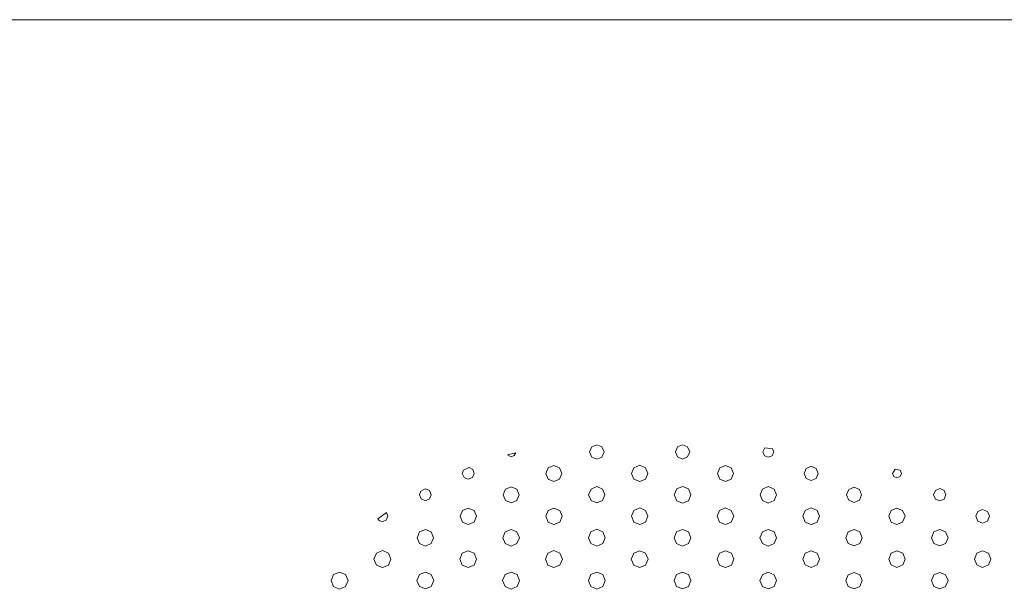
# Model space of a CAD drawing. Extents: x 0 to 36, y 0 to 24.
# Drawn here: x 13.4 to 18.1, y 21.3 to 24 of the extents above; entities that cross this region are included whole.
import ezdxf

# ---------------------------------------------------------------- set-up
doc = ezdxf.new("R2010")
doc.units = 0
doc.header["$MEASUREMENT"] = 0

msp = doc.modelspace()

# ---------------------------------------------------------------- linework, layer by layer
at = {"color": 5, "linetype": 'Continuous', "lineweight": 0}
for p, q in [((15.7736, 21.9622), (15.7349, 21.9519)), ((15.7661, 21.9492), (15.7736, 21.9622)), ((16.1314, 21.9901), (16.1215, 21.9661)), ((16.1215, 21.9661), (16.1314, 21.9422)), ((16.1554, 22), (16.1314, 21.9901)), ((16.1793, 21.9901), (16.1554, 22)), ((16.1893, 21.9661), (16.1793, 21.9901)), ((16.1793, 21.9422), (16.1893, 21.9661)), ((16.5351, 21.9899), (16.5254, 21.9661)), ((16.5254, 21.9661), (16.5351, 21.9425)), ((16.5589, 21.9996), (16.5351, 21.9899)), ((16.5824, 21.9899), (16.5589, 21.9996)), ((16.5922, 21.9661), (16.5824, 21.9899)), ((16.5824, 21.9425), (16.5922, 21.9661)), ((16.9464, 21.9857), (16.9369, 21.9661)), ((16.9369, 21.9661), (16.9443, 21.9483)), ((16.9825, 21.9811), (16.9464, 21.9857)), ((16.98, 21.9483), (16.9875, 21.9661)), ((16.9875, 21.9661), (16.9825, 21.9811)), ((15.7349, 21.9519), (15.7519, 21.9439)), ((15.7519, 21.9439), (15.7661, 21.9492)), ((16.1314, 21.9422), (16.1554, 21.9322)), ((16.1554, 21.9322), (16.1793, 21.9422)), ((16.5351, 21.9425), (16.5589, 21.9326)), ((16.5589, 21.9326), (16.5824, 21.9425)), ((16.9443, 21.9483), (16.9622, 21.941)), ((16.9622, 21.941), (16.98, 21.9483)), ((15.5275, 21.8812), (15.5225, 21.8653)), ((15.555, 21.8926), (15.5275, 21.8812)), ((15.5714, 21.8832), (15.555, 21.8926)), ((15.5779, 21.8653), (15.5714, 21.8832)), ((15.9269, 21.8921), (15.9158, 21.8653)), ((15.9536, 21.9031), (15.9269, 21.8921)), ((15.9803, 21.8921), (15.9536, 21.9031)), ((15.9914, 21.8653), (15.9803, 21.8921)), ((16.3301, 21.8922), (16.319, 21.8653)), ((16.3571, 21.9033), (16.3301, 21.8922)), ((16.384, 21.8922), (16.3571, 21.9033)), ((16.3951, 21.8653), (16.384, 21.8922)), ((16.7339, 21.8918), (16.7229, 21.8653)), ((16.7606, 21.9029), (16.7339, 21.8918)), ((16.7871, 21.8918), (16.7606, 21.9029)), ((16.7981, 21.8653), (16.7871, 21.8918)), ((17.1403, 21.8889), (17.1306, 21.8653)), ((17.164, 21.8986), (17.1403, 21.8889)), ((17.1875, 21.8889), (17.164, 21.8986)), ((17.1972, 21.8653), (17.1875, 21.8889)), ((17.5585, 21.8847), (17.546, 21.8653)), ((17.5831, 21.8797), (17.5585, 21.8847)), ((17.5888, 21.8653), (17.5831, 21.8797)), ((15.5225, 21.8653), (15.5306, 21.8457)), ((15.5306, 21.8457), (15.5501, 21.8375)), ((15.5501, 21.8375), (15.5699, 21.8457)), ((15.5699, 21.8457), (15.5779, 21.8653)), ((15.9158, 21.8653), (15.9269, 21.8386)), ((15.9269, 21.8386), (15.9536, 21.8275)), ((15.9536, 21.8275), (15.9803, 21.8386)), ((15.9803, 21.8386), (15.9914, 21.8653)), ((16.319, 21.8653), (16.3301, 21.8383)), ((16.3301, 21.8383), (16.3571, 21.8272)), ((16.3571, 21.8272), (16.384, 21.8383)), ((16.384, 21.8383), (16.3951, 21.8653)), ((16.7229, 21.8653), (16.7339, 21.8388)), ((16.7339, 21.8388), (16.7606, 21.8276)), ((16.7606, 21.8276), (16.7871, 21.8388)), ((16.7871, 21.8388), (16.7981, 21.8653)), ((17.1306, 21.8653), (17.1403, 21.8418)), ((17.1403, 21.8418), (17.164, 21.8319)), ((17.164, 21.8319), (17.1875, 21.8418)), ((17.1875, 21.8418), (17.1972, 21.8653)), ((17.546, 21.8653), (17.5522, 21.8501)), ((17.5522, 21.8501), (17.5674, 21.8439)), ((17.5674, 21.8439), (17.5825, 21.8501)), ((17.5825, 21.8501), (17.5888, 21.8653)), ((15.3271, 21.7817), (15.3208, 21.7644)), ((15.3447, 21.7917), (15.3271, 21.7817)), ((15.3485, 21.7921), (15.3447, 21.7917)), ((15.3681, 21.784), (15.3485, 21.7921)), ((15.3761, 21.7644), (15.3681, 21.784)), ((15.725, 21.7914), (15.7139, 21.7644)), ((15.7519, 21.8025), (15.725, 21.7914)), ((15.7789, 21.7914), (15.7519, 21.8025)), ((15.79, 21.7644), (15.7789, 21.7914)), ((16.1282, 21.7917), (16.1169, 21.7644)), ((16.1554, 21.8029), (16.1282, 21.7917)), ((16.1825, 21.7917), (16.1554, 21.8029)), ((16.1937, 21.7644), (16.1825, 21.7917)), ((16.5314, 21.7919), (16.52, 21.7644)), ((16.5589, 21.8033), (16.5314, 21.7919)), ((16.5862, 21.7919), (16.5589, 21.8033)), ((16.5978, 21.7644), (16.5862, 21.7919)), ((16.9347, 21.7918), (16.9235, 21.7644)), ((16.9622, 21.8032), (16.9347, 21.7918)), ((16.9896, 21.7918), (16.9622, 21.8032)), ((17.001, 21.7644), (16.9896, 21.7918)), ((17.3406, 21.7894), (17.3303, 21.7644)), ((17.3657, 21.7999), (17.3406, 21.7894)), ((17.3907, 21.7894), (17.3657, 21.7999)), ((17.4011, 21.7644), (17.3907, 21.7894)), ((17.7486, 21.785), (17.7401, 21.7644)), ((17.7692, 21.7935), (17.7486, 21.785)), ((17.7896, 21.785), (17.7692, 21.7935)), ((17.7982, 21.7644), (17.7896, 21.785)), ((15.3208, 21.7644), (15.3289, 21.7449)), ((15.3289, 21.7449), (15.3485, 21.7367)), ((15.3485, 21.7367), (15.3681, 21.7449)), ((15.3681, 21.7449), (15.3761, 21.7644)), ((15.7139, 21.7644), (15.725, 21.7376)), ((15.725, 21.7376), (15.7519, 21.7264)), ((15.7519, 21.7264), (15.7789, 21.7376)), ((15.7789, 21.7376), (15.79, 21.7644)), ((16.1169, 21.7644), (16.1282, 21.7374)), ((16.1282, 21.7374), (16.1554, 21.726)), ((16.1554, 21.726), (16.1825, 21.7374)), ((16.1825, 21.7374), (16.1937, 21.7644)), ((16.52, 21.7644), (16.5314, 21.7369)), ((16.5314, 21.7369), (16.5589, 21.7256)), ((16.5589, 21.7256), (16.5862, 21.7369)), ((16.5862, 21.7369), (16.5978, 21.7644)), ((16.9235, 21.7644), (16.9347, 21.7371)), ((16.9347, 21.7371), (16.9622, 21.7257)), ((16.9622, 21.7257), (16.9896, 21.7371)), ((16.9896, 21.7371), (17.001, 21.7644)), ((17.3303, 21.7644), (17.3406, 21.7393)), ((17.3406, 21.7393), (17.3657, 21.729)), ((17.3657, 21.729), (17.3907, 21.7393)), ((17.3907, 21.7393), (17.4011, 21.7644)), ((17.7401, 21.7644), (17.7486, 21.7439)), ((17.7486, 21.7439), (17.7692, 21.7354)), ((17.7692, 21.7354), (17.7896, 21.7439)), ((17.7896, 21.7439), (17.7982, 21.7644)), ((15.5229, 21.6908), (15.5117, 21.6635)), ((15.5501, 21.7021), (15.5229, 21.6908)), ((15.5775, 21.6908), (15.5501, 21.7021)), ((15.5888, 21.6635), (15.5775, 21.6908)), ((15.9261, 21.691), (15.9149, 21.6635)), ((15.9536, 21.7022), (15.9261, 21.691)), ((15.981, 21.691), (15.9536, 21.7022)), ((15.9924, 21.6635), (15.981, 21.691)), ((16.3294, 21.6913), (16.3181, 21.6635)), ((16.3571, 21.7026), (16.3294, 21.6913)), ((16.3847, 21.6913), (16.3571, 21.7026)), ((16.3961, 21.6635), (16.3847, 21.6913)), ((16.7328, 21.6913), (16.7213, 21.6635)), ((16.7606, 21.7028), (16.7328, 21.6913)), ((16.7882, 21.6913), (16.7606, 21.7028)), ((16.7999, 21.6635), (16.7882, 21.6913)), ((17.1364, 21.6911), (17.125, 21.6635)), ((17.164, 21.7025), (17.1364, 21.6911)), ((17.1915, 21.6911), (17.164, 21.7025)), ((17.2029, 21.6635), (17.1915, 21.6911)), ((17.5404, 21.6907), (17.5292, 21.6635)), ((17.5674, 21.7018), (17.5404, 21.6907)), ((17.5944, 21.6907), (17.5674, 21.7018)), ((17.6057, 21.6635), (17.5944, 21.6907)), ((17.9478, 21.6865), (17.9383, 21.6635)), ((17.9708, 21.696), (17.9478, 21.6865)), ((17.9938, 21.6865), (17.9708, 21.696)), ((18.0032, 21.6635), (17.9938, 21.6865)), ((15.1653, 21.6807), (15.1242, 21.6522)), ((15.1242, 21.6522), (15.1333, 21.6421)), ((15.1333, 21.6421), (15.1468, 21.6382)), ((15.1468, 21.6382), (15.1647, 21.6457)), ((15.1647, 21.6457), (15.1721, 21.6635)), ((15.1721, 21.6635), (15.1653, 21.6807)), ((15.5117, 21.6635), (15.5229, 21.6363)), ((15.5229, 21.6363), (15.5501, 21.625)), ((15.5501, 21.625), (15.5775, 21.6363)), ((15.5775, 21.6363), (15.5888, 21.6635)), ((15.9149, 21.6635), (15.9261, 21.6363)), ((15.9261, 21.6363), (15.9536, 21.6249)), ((15.9536, 21.6249), (15.981, 21.6363)), ((15.981, 21.6363), (15.9924, 21.6635)), ((16.3181, 21.6635), (16.3294, 21.636)), ((16.3294, 21.636), (16.3571, 21.6244)), ((16.3571, 21.6244), (16.3847, 21.636)), ((16.3847, 21.636), (16.3961, 21.6635)), ((16.7213, 21.6635), (16.7328, 21.636)), ((16.7328, 21.636), (16.7606, 21.6244)), ((16.7606, 21.6244), (16.7882, 21.636)), ((16.7882, 21.636), (16.7999, 21.6635)), ((17.125, 21.6635), (17.1364, 21.636)), ((17.1364, 21.636), (17.164, 21.6244)), ((17.164, 21.6244), (17.1915, 21.636)), ((17.1915, 21.636), (17.2029, 21.6635)), ((17.5292, 21.6635), (17.5404, 21.6365)), ((17.5404, 21.6365), (17.5674, 21.6253)), ((17.5674, 21.6253), (17.5944, 21.6365)), ((17.5944, 21.6365), (17.6057, 21.6635)), ((17.9383, 21.6635), (17.9478, 21.6407)), ((17.9478, 21.6407), (17.9708, 21.6311)), ((17.9708, 21.6311), (17.9938, 21.6407)), ((17.9938, 21.6407), (18.0032, 21.6635)), ((15.3208, 21.5904), (15.3094, 21.5628)), ((15.3485, 21.6019), (15.3208, 21.5904)), ((15.3762, 21.5904), (15.3485, 21.6019)), ((15.3876, 21.5628), (15.3762, 21.5904)), ((15.7243, 21.5903), (15.7129, 21.5628)), ((15.7519, 21.6018), (15.7243, 21.5903)), ((15.7796, 21.5903), (15.7519, 21.6018)), ((15.791, 21.5628), (15.7796, 21.5903)), ((16.1275, 21.5907), (16.116, 21.5628)), ((16.1554, 21.6022), (16.1275, 21.5907)), ((16.1832, 21.5907), (16.1554, 21.6022)), ((16.1947, 21.5628), (16.1832, 21.5907)), ((16.531, 21.5906), (16.5196, 21.5628)), ((16.5589, 21.6019), (16.531, 21.5906)), ((16.5865, 21.5906), (16.5589, 21.6019)), ((16.5979, 21.5628), (16.5865, 21.5906)), ((16.9344, 21.5903), (16.9231, 21.5628)), ((16.9622, 21.6018), (16.9344, 21.5903)), ((16.9899, 21.5903), (16.9622, 21.6018)), ((17.0012, 21.5628), (16.9899, 21.5903)), ((17.3382, 21.5903), (17.3268, 21.5628)), ((17.3657, 21.6017), (17.3382, 21.5903)), ((17.3931, 21.5903), (17.3657, 21.6017)), ((17.4046, 21.5628), (17.3931, 21.5903)), ((17.7418, 21.59), (17.7306, 21.5628)), ((17.7692, 21.6014), (17.7418, 21.59)), ((17.7964, 21.59), (17.7692, 21.6014)), ((17.8078, 21.5628), (17.7964, 21.59)), ((15.3094, 21.5628), (15.3208, 21.5351)), ((15.3762, 21.5351), (15.3876, 21.5628)), ((15.7129, 21.5628), (15.7243, 21.5351)), ((15.7796, 21.5351), (15.791, 21.5628)), ((16.116, 21.5628), (16.1275, 21.5349)), ((16.1832, 21.5349), (16.1947, 21.5628)), ((16.5196, 21.5628), (16.531, 21.535)), ((16.5865, 21.535), (16.5979, 21.5628)), ((16.9231, 21.5628), (16.9344, 21.5351)), ((16.9899, 21.5351), (17.0012, 21.5628)), ((17.3268, 21.5628), (17.3382, 21.5353)), ((17.3931, 21.5353), (17.4046, 21.5628)), ((17.7306, 21.5628), (17.7418, 21.5354)), ((17.7964, 21.5354), (17.8078, 21.5628)), ((15.1468, 21.5017), (15.1186, 21.4901)), ((15.1749, 21.4901), (15.1468, 21.5017)), ((15.3208, 21.5351), (15.3485, 21.5236)), ((15.3485, 21.5236), (15.3762, 21.5351)), ((15.5501, 21.5014), (15.5222, 21.4899)), ((15.5782, 21.4899), (15.5501, 21.5014)), ((15.7243, 21.5351), (15.7519, 21.5236)), ((15.7519, 21.5236), (15.7796, 21.5351)), ((15.9536, 21.5017), (15.9254, 21.4901)), ((15.9818, 21.4901), (15.9536, 21.5017)), ((16.1275, 21.5349), (16.1554, 21.5232)), ((16.1554, 21.5232), (16.1832, 21.5349)), ((16.3571, 21.5012), (16.3292, 21.4897)), ((16.3849, 21.4897), (16.3571, 21.5012)), ((16.531, 21.535), (16.5589, 21.5235)), ((16.5589, 21.5235), (16.5865, 21.535)), ((16.7606, 21.5011), (16.7326, 21.4896)), ((16.7883, 21.4896), (16.7606, 21.5011)), ((16.9344, 21.5351), (16.9622, 21.5236)), ((16.9622, 21.5236), (16.9899, 21.5351)), ((17.164, 21.5007), (17.1364, 21.4893)), ((17.1915, 21.4893), (17.164, 21.5007)), ((17.3382, 21.5353), (17.3657, 21.5237)), ((17.3657, 21.5237), (17.3931, 21.5353)), ((17.5674, 21.5006), (17.54, 21.4892)), ((17.5947, 21.4892), (17.5674, 21.5006)), ((17.7418, 21.5354), (17.7692, 21.5242)), ((17.7692, 21.5242), (17.7964, 21.5354)), ((17.9708, 21.5006), (17.9435, 21.4892)), ((17.9981, 21.4892), (17.9708, 21.5006)), ((15.1186, 21.4901), (15.1069, 21.4618)), ((15.1069, 21.4618), (15.1186, 21.4336)), ((15.1865, 21.4618), (15.1749, 21.4901)), ((15.1749, 21.4336), (15.1865, 21.4618)), ((15.5222, 21.4899), (15.5107, 21.4618)), ((15.5107, 21.4618), (15.5222, 21.4339)), ((15.5897, 21.4618), (15.5782, 21.4899)), ((15.5782, 21.4339), (15.5897, 21.4618)), ((15.9254, 21.4901), (15.9139, 21.4618)), ((15.9139, 21.4618), (15.9254, 21.4336)), ((15.9936, 21.4618), (15.9818, 21.4901)), ((15.9818, 21.4336), (15.9936, 21.4618)), ((16.3292, 21.4897), (16.3176, 21.4618)), ((16.3176, 21.4618), (16.3292, 21.434)), ((16.3965, 21.4618), (16.3849, 21.4897)), ((16.3849, 21.434), (16.3965, 21.4618)), ((16.7326, 21.4896), (16.7213, 21.4618)), ((16.7213, 21.4618), (16.7326, 21.434)), ((16.7999, 21.4618), (16.7883, 21.4896)), ((16.7883, 21.434), (16.7999, 21.4618)), ((17.1364, 21.4893), (17.125, 21.4618)), ((17.125, 21.4618), (17.1364, 21.4343)), ((17.2029, 21.4618), (17.1915, 21.4893)), ((17.1915, 21.4343), (17.2029, 21.4618)), ((17.54, 21.4892), (17.5286, 21.4618)), ((17.5286, 21.4618), (17.54, 21.4346)), ((17.606, 21.4618), (17.5947, 21.4892)), ((17.5947, 21.4346), (17.606, 21.4618)), ((17.9435, 21.4892), (17.9321, 21.4618)), ((17.9321, 21.4618), (17.9435, 21.4346)), ((18.0094, 21.4618), (17.9981, 21.4892)), ((17.9981, 21.4346), (18.0094, 21.4618)), ((15.1186, 21.4336), (15.1468, 21.4219)), ((15.1468, 21.4219), (15.1749, 21.4336)), ((15.5222, 21.4339), (15.5501, 21.4224)), ((15.5501, 21.4224), (15.5782, 21.4339)), ((15.9254, 21.4336), (15.9536, 21.4219)), ((15.9536, 21.4219), (15.9818, 21.4336)), ((16.3292, 21.434), (16.3571, 21.4224)), ((16.3571, 21.4224), (16.3849, 21.434)), ((16.7326, 21.434), (16.7606, 21.4226)), ((16.7606, 21.4226), (16.7883, 21.434)), ((17.1364, 21.4343), (17.164, 21.4229)), ((17.164, 21.4229), (17.1915, 21.4343)), ((17.54, 21.4346), (17.5674, 21.4231)), ((17.5674, 21.4231), (17.5947, 21.4346)), ((17.9435, 21.4346), (17.9708, 21.4231)), ((17.9708, 21.4231), (17.9981, 21.4346)), ((14.9167, 21.3893), (14.905, 21.361)), ((14.905, 21.361), (14.9167, 21.3326)), ((14.945, 21.4011), (14.9167, 21.3893)), ((14.9735, 21.3893), (14.945, 21.4011)), ((14.9851, 21.361), (14.9735, 21.3893)), ((14.9735, 21.3326), (14.9851, 21.361)), ((15.3206, 21.3889), (15.309, 21.361)), ((15.309, 21.361), (15.3206, 21.3331)), ((15.3485, 21.4006), (15.3206, 21.3889)), ((15.3765, 21.3889), (15.3485, 21.4006)), ((15.3882, 21.361), (15.3765, 21.3889)), ((15.3765, 21.3331), (15.3882, 21.361)), ((15.7236, 21.3892), (15.7119, 21.361)), ((15.7119, 21.361), (15.7236, 21.3326)), ((15.7519, 21.401), (15.7236, 21.3892)), ((15.7801, 21.3892), (15.7519, 21.401)), ((15.7919, 21.361), (15.7801, 21.3892)), ((15.7801, 21.3326), (15.7919, 21.361)), ((16.1272, 21.389), (16.1157, 21.361)), ((16.1157, 21.361), (16.1272, 21.3329)), ((16.1554, 21.4006), (16.1272, 21.389)), ((16.1835, 21.389), (16.1554, 21.4006)), ((16.1951, 21.361), (16.1835, 21.389)), ((16.1835, 21.3329), (16.1951, 21.361)), ((16.531, 21.3889), (16.5194, 21.361)), ((16.5194, 21.361), (16.531, 21.3331)), ((16.5589, 21.4003), (16.531, 21.3889)), ((16.5865, 21.3889), (16.5589, 21.4003)), ((16.5981, 21.361), (16.5865, 21.3889)), ((16.5865, 21.3331), (16.5981, 21.361)), ((16.9344, 21.3886), (16.9231, 21.361)), ((16.9231, 21.361), (16.9344, 21.3333)), ((16.9622, 21.4), (16.9344, 21.3886)), ((16.9899, 21.3886), (16.9622, 21.4)), ((17.0012, 21.361), (16.9899, 21.3886)), ((16.9899, 21.3333), (17.0012, 21.361)), ((17.3383, 21.3883), (17.3269, 21.361)), ((17.3269, 21.361), (17.3383, 21.3336)), ((17.3657, 21.3996), (17.3383, 21.3883)), ((17.3929, 21.3883), (17.3657, 21.3996)), ((17.4043, 21.361), (17.3929, 21.3883)), ((17.3929, 21.3336), (17.4043, 21.361)), ((17.7418, 21.3882), (17.7306, 21.361)), ((17.7306, 21.361), (17.7418, 21.3338)), ((17.7692, 21.3994), (17.7418, 21.3882)), ((17.7964, 21.3882), (17.7692, 21.3994)), ((17.8078, 21.361), (17.7964, 21.3882)), ((17.7964, 21.3338), (17.8078, 21.361)), ((14.9167, 21.3326), (14.945, 21.3208)), ((14.945, 21.3208), (14.9735, 21.3326)), ((15.3206, 21.3331), (15.3485, 21.3214)), ((15.3485, 21.3214), (15.3765, 21.3331)), ((15.7236, 21.3326), (15.7519, 21.321)), ((15.7519, 21.321), (15.7801, 21.3326)), ((16.1272, 21.3329), (16.1554, 21.3213)), ((16.1554, 21.3213), (16.1835, 21.3329)), ((16.531, 21.3331), (16.5589, 21.3215)), ((16.5589, 21.3215), (16.5865, 21.3331)), ((16.9344, 21.3333), (16.9622, 21.3218)), ((16.9622, 21.3218), (16.9899, 21.3333)), ((17.3383, 21.3336), (17.3657, 21.3222)), ((17.3657, 21.3222), (17.3929, 21.3336)), ((17.7418, 21.3338), (17.7692, 21.3224)), ((17.7692, 21.3224), (17.7964, 21.3338))]:
    msp.add_line(p, q, dxfattribs=at)
at = {"color": 6, "linetype": 'Continuous', "lineweight": 0}
msp.add_lwpolyline([(0, 0), (0, 24), (36, 24), (36, 0)], close=True, dxfattribs=at)

doc.saveas('drawing.dxf')
